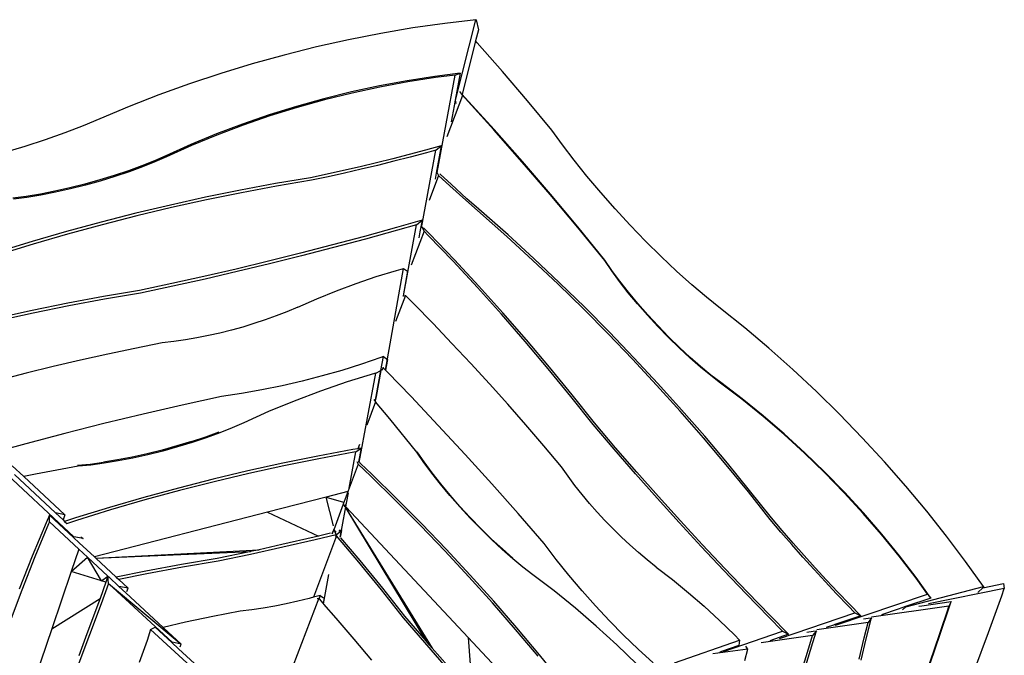
# Model space of a CAD drawing. Extents: x -2522 to 2823, y -3095 to 2225.
# Drawn here: x -687 to 2823, y -40 to 2225 of the extents above; entities that cross this region are included whole.
import ezdxf

# ---------------------------------------------------------------- set-up
doc = ezdxf.new("R2010")
doc.units = 0
doc.layers.get('0').update_dxf_attribs({"linetype": 'CONTINUOUS'})

msp = doc.modelspace()

# ---------------------------------------------------------------- linework, layer by layer
for p, q in [((828.5, 2211.5), (715.2, 2195.2)), ((938.9, 2224.4), (828.5, 2211.5)), ((866.5, 1938.1), (938.9, 2224.4)), ((940.5, 2224.5), (938.9, 2224.4)), ((938.9, 2224.4), (940.5, 2224)), ((940.5, 2224), (940.5, 2224.5)), ((940.5, 2224), (948.6, 2188.5)), ((715.2, 2195.2), (600.9, 2175.7)), ((948.6, 2188.5), (938.6, 2149)), ((486, 2153.1), (371.1, 2127.4)), ((600.9, 2175.7), (486, 2153.1)), ((938.6, 2149), (890.4, 1958.5)), ((944.4, 2142.4), (938.6, 2149)), ((1034.4, 2039.4), (944.4, 2142.4)), ((371.1, 2127.4), (256.5, 2098.7)), ((256.5, 2098.7), (142.6, 2067.2)), ((142.6, 2067.2), (29.9, 2032.9)), ((1123.1, 1935.4), (1034.4, 2039.4)), ((29.9, 2032.9), (-81.1, 1996.1)), ((694.4, 2007), (595.4, 1988.5)), ((696.6, 2003.2), (597.6, 1984.7)), ((793, 2022.4), (694.4, 2007)), ((795.2, 2018.6), (696.6, 2003.2)), ((883.2, 2033.6), (793, 2022.4)), ((865.7, 2027.3), (795.2, 2018.6)), ((801.4, 1680), (865.7, 2027.3)), ((883.2, 2033.6), (865.5, 1937.9)), ((865.7, 2027.3), (883.2, 2033.6)), ((-81.1, 1996.1), (-190.2, 1956.8)), ((496.4, 1967.1), (397.8, 1942.6)), ((595.4, 1988.5), (496.4, 1967.1)), ((597.6, 1984.7), (498.6, 1963.3)), ((881.1, 1968.2), (891.6, 1954.9)), ((-190.2, 1956.8), (-296.8, 1915.1)), ((397.8, 1942.6), (299.9, 1915.3)), ((400, 1938.8), (302.1, 1911.5)), ((498.6, 1963.3), (400, 1938.8)), ((891.6, 1954.9), (836.2, 1806.9)), ((865.5, 1937.9), (861.7, 1917.5)), ((866.5, 1938.1), (865.5, 1937.9)), ((869.4, 1926.3), (866.5, 1938.1)), ((890.4, 1958.5), (884.4, 1965.1)), ((901.5, 1946.7), (890.4, 1958.5)), ((900.9, 1944.9), (891.6, 1954.9)), ((1003.7, 1831.8), (900.9, 1944.9)), ((1004.3, 1833.5), (901.5, 1946.7)), ((1210.5, 1830.6), (1123.1, 1935.4)), ((-296.8, 1915.1), (-400.6, 1871.3)), ((299.9, 1915.3), (203.2, 1885.2)), ((302.1, 1911.5), (205.4, 1881.4)), ((861.7, 1917.5), (851.3, 1861)), ((-400.6, 1871.3), (-460.6, 1846.3)), ((203.2, 1885.2), (107.9, 1852.5)), ((205.4, 1881.4), (110.1, 1848.7)), ((-460.6, 1846.3), (-525.9, 1821.4)), ((107.9, 1852.5), (14.4, 1817.3)), ((110.1, 1848.7), (16.6, 1813.5)), ((1104.9, 1717.3), (1003.7, 1831.8)), ((1105.6, 1719), (1004.3, 1833.5)), ((1247.9, 1778.5), (1210.5, 1830.6)), ((-595.7, 1796.9), (-668.9, 1773.2)), ((-525.9, 1821.4), (-595.7, 1796.9)), ((14.4, 1817.3), (-76.9, 1779.6)), ((16.6, 1813.5), (-74.6, 1775.8)), ((-668.9, 1773.2), (-744.7, 1750.5)), ((-76.9, 1779.6), (-165.6, 1739.8)), ((-74.6, 1775.8), (-163.4, 1736)), ((759.7, 1759.7), (701.6, 1744.2)), ((746.1, 1482.9), (797, 1760)), ((816.2, 1775.4), (759.7, 1759.7)), ((797, 1760), (763.3, 1750.6)), ((797, 1760), (816.2, 1775.4)), ((816.2, 1775.4), (798.3, 1678.1)), ((1289.7, 1723.6), (1247.9, 1778.5)), ((-206.6, 1721.6), (-251.4, 1703.6)), ((-165.6, 1739.8), (-206.6, 1721.6)), ((-163.4, 1736), (-204.4, 1717.8)), ((643.4, 1729.1), (585, 1714.6)), ((646.9, 1720), (588.6, 1705.4)), ((701.6, 1744.2), (643.4, 1729.1)), ((705.2, 1735), (646.9, 1720)), ((763.3, 1750.6), (705.2, 1735)), ((1335.5, 1666.9), (1289.7, 1723.6)), ((-299.2, 1686.1), (-349.4, 1669.3)), ((-251.4, 1703.6), (-299.2, 1686.1)), ((-249.1, 1699.8), (-297, 1682.3)), ((-204.4, 1717.8), (-249.1, 1699.8)), ((467.9, 1687), (409.3, 1674.1)), ((526.5, 1700.5), (467.9, 1687)), ((530.1, 1691.4), (471.5, 1677.9)), ((585, 1714.6), (526.5, 1700.5)), ((588.6, 1705.4), (530.1, 1691.4)), ((1204.6, 1601.5), (1104.9, 1717.3)), ((1205.2, 1603.2), (1105.6, 1719)), ((-401.5, 1653.5), (-454.6, 1638.7)), ((-349.4, 1669.3), (-401.5, 1653.5)), ((-347.2, 1665.5), (-399.3, 1649.7)), ((-297, 1682.3), (-347.2, 1665.5)), ((350.5, 1661.6), (225.4, 1640.4)), ((354.1, 1652.5), (229, 1631.3)), ((409.3, 1674.1), (350.5, 1661.6)), ((412.9, 1665), (354.1, 1652.5)), ((471.5, 1677.9), (412.9, 1665)), ((806.8, 1669.7), (773.2, 1580.2)), ((798.3, 1678.1), (794.3, 1656.2)), ((799.6, 1678.4), (798.3, 1678.1)), ((800.6, 1680.8), (806.8, 1669.7)), ((846.5, 1632.4), (806.8, 1669.7)), ((813.8, 1672.8), (810.6, 1675.8)), ((851, 1637.9), (813.8, 1672.8)), ((1384.6, 1609), (1335.5, 1666.9)), ((-508, 1625.4), (-561.1, 1613.6)), ((-505.8, 1621.6), (-558.9, 1609.8)), ((-454.6, 1638.7), (-508, 1625.4)), ((-452.4, 1634.9), (-505.8, 1621.6)), ((-399.3, 1649.7), (-452.4, 1634.9)), ((100.4, 1617), (-24.3, 1591.6)), ((225.4, 1640.4), (100.4, 1617)), ((229, 1631.3), (104, 1607.9)), ((903.4, 1580.9), (846.5, 1632.4)), ((907.9, 1586.4), (851, 1637.9)), ((-663.3, 1595.1), (-711, 1588.7)), ((-661.1, 1591.3), (-708.8, 1584.9)), ((-613.1, 1603.4), (-663.3, 1595.1)), ((-610.9, 1599.6), (-661.1, 1591.3)), ((-561.1, 1613.6), (-613.1, 1603.4)), ((-558.9, 1609.8), (-610.9, 1599.6)), ((-24.3, 1591.6), (-148.7, 1564.2)), ((-20.7, 1582.5), (-145.1, 1555.1)), ((104, 1607.9), (-20.7, 1582.5)), ((945.5, 1544.4), (903.4, 1580.9)), ((950, 1549.9), (907.9, 1586.4)), ((1302.6, 1484.4), (1204.6, 1601.5)), ((1303.2, 1486.2), (1205.2, 1603.2)), ((1436.3, 1550.6), (1384.6, 1609)), ((-148.7, 1564.2), (-272.7, 1534.7)), ((-145.1, 1555.1), (-269.1, 1525.6)), ((1054.1, 1457.8), (950, 1549.9)), ((1489.9, 1492.7), (1436.3, 1550.6)), ((-272.7, 1534.7), (-396.3, 1503.2)), ((-269.1, 1525.6), (-392.7, 1494.1)), ((747.6, 1510), (656.3, 1483.8)), ((728.4, 1494.1), (747.6, 1510)), ((747.6, 1510), (740, 1468.1)), ((945.5, 1544.4), (1049.6, 1452.3)), ((-396.3, 1503.2), (-519.4, 1469.8)), ((-392.7, 1494.1), (-515.8, 1460.6)), ((656.3, 1483.8), (542.6, 1452.2)), ((659.9, 1474.4), (546.2, 1442.8)), ((728.4, 1494.1), (659.9, 1474.4)), ((682.1, 1240.6), (728.4, 1494.1)), ((747, 1486), (754.7, 1470.6)), ((756.5, 1479.3), (752.4, 1483.4)), ((774.3, 1461.3), (756.5, 1479.3)), ((1398.9, 1366.2), (1302.6, 1484.4)), ((1399.5, 1367.9), (1303.2, 1486.2)), ((1544.8, 1435.9), (1489.9, 1492.7)), ((-519.4, 1469.8), (-641.9, 1434.3)), ((-515.8, 1460.6), (-638.3, 1425.2)), ((542.6, 1452.2), (428.6, 1421.7)), ((546.2, 1442.8), (432.3, 1412.3)), ((754.7, 1470.6), (709, 1349.3)), ((740, 1468.1), (736.1, 1446.9)), ((769.6, 1455.7), (754.7, 1470.6)), ((858.2, 1363.5), (769.6, 1455.7)), ((863, 1369.1), (774.3, 1461.3)), ((1142, 1367.9), (1049.6, 1452.3)), ((1146.5, 1373.3), (1054.1, 1457.8)), ((-641.9, 1434.3), (-763.7, 1396.9)), ((-638.3, 1425.2), (-760.1, 1387.8)), ((428.6, 1421.7), (314.4, 1392.1)), ((432.3, 1412.3), (318, 1382.7)), ((1600.1, 1381.1), (1544.8, 1435.9)), ((314.4, 1392.1), (199.9, 1363.6)), ((318, 1382.7), (203.6, 1354.2)), ((950.1, 1275.5), (863, 1369.1)), ((1237.6, 1287.3), (1146.5, 1373.3)), ((1655.1, 1329), (1600.1, 1381.1)), ((85.2, 1336.1), (-29.7, 1309.6)), ((199.9, 1363.6), (85.2, 1336.1)), ((203.6, 1354.2), (88.9, 1326.7)), ((617.9, 975.3), (681.9, 1338.5)), ((656, 1331.3), (681.9, 1338.5)), ((681.9, 1338.5), (696.3, 1328.7)), ((945.4, 1269.8), (858.2, 1363.5)), ((1233.1, 1281.8), (1142, 1367.9)), ((1423.8, 1329.6), (1398.9, 1366.2)), ((1424.5, 1331.4), (1399.5, 1367.9)), ((-29.7, 1309.6), (-144.8, 1284.2)), ((-26, 1300.3), (-141.1, 1274.8)), ((88.9, 1326.7), (-26, 1300.3)), ((512.5, 1284.6), (583.9, 1308.9)), ((583.9, 1308.9), (656, 1331.3)), ((696.3, 1328.7), (680.7, 1240.4)), ((1452, 1291.3), (1423.8, 1329.6)), ((1452.6, 1293.1), (1424.5, 1331.4)), ((1709.1, 1280.2), (1655.1, 1329)), ((-144.8, 1284.2), (-260.1, 1259.8)), ((-141.1, 1274.8), (-256.4, 1250.5)), ((442.1, 1258.4), (512.5, 1284.6)), ((1031, 1174.8), (945.4, 1269.8)), ((1035.7, 1180.5), (950.1, 1275.5)), ((1322.9, 1194.2), (1233.1, 1281.8)), ((1327.4, 1199.7), (1237.6, 1287.3)), ((1482.9, 1251.8), (1452, 1291.3)), ((1483.6, 1253.6), (1452.6, 1293.1)), ((1761.4, 1235.5), (1709.1, 1280.2)), ((-387.5, 1238.2), (-514.7, 1214.5)), ((-383.8, 1228.8), (-511.1, 1205.1)), ((-260.1, 1259.8), (-387.5, 1238.2)), ((-256.4, 1250.5), (-383.8, 1228.8)), ((304.4, 1200.1), (372.7, 1230.2)), ((372.7, 1230.2), (442.1, 1258.4)), ((688.8, 1241.4), (653.2, 1148.8)), ((678.6, 1240.1), (680.7, 1240.4)), ((680.7, 1240.4), (682.1, 1240.6)), ((682.1, 1240.6), (688.8, 1241.4)), ((690.9, 1239.3), (688.8, 1241.4)), ((718.2, 1212), (690.9, 1239.3)), ((1516.3, 1211.7), (1482.9, 1251.8)), ((1516.9, 1213.4), (1483.6, 1253.6)), ((1811.2, 1195.5), (1761.4, 1235.5)), ((-514.7, 1214.5), (-641.7, 1188.6)), ((-511.1, 1205.1), (-638.1, 1179.3)), ((304.4, 1200.1), (266.2, 1184)), ((786.7, 1141.9), (718.2, 1212)), ((1411.4, 1105.1), (1322.9, 1194.2)), ((1415.9, 1110.6), (1327.4, 1199.7)), ((1551.6, 1171.3), (1516.3, 1211.7)), ((1552.2, 1173.1), (1516.9, 1213.4)), ((1897.8, 1126.4), (1811.2, 1195.5)), ((-641.7, 1188.6), (-768.4, 1160.7)), ((-638.1, 1179.3), (-764.7, 1151.3)), ((227.4, 1168.8), (188.1, 1154.6)), ((266.2, 1184), (227.4, 1168.8)), ((1115, 1078.4), (1031, 1174.8)), ((1119.8, 1084.1), (1035.7, 1180.5)), ((1588.4, 1131.4), (1551.6, 1171.3)), ((1589, 1133.2), (1552.2, 1173.1)), ((108.3, 1129.2), (67.8, 1118)), ((148.4, 1141.4), (108.3, 1129.2)), ((188.1, 1154.6), (148.4, 1141.4)), ((854.4, 1071.1), (786.7, 1141.9)), ((1626.2, 1092.5), (1588.4, 1131.4)), ((1626.8, 1094.2), (1589, 1133.2)), ((1983.9, 1053.9), (1897.8, 1126.4)), ((-54.8, 1090.6), (-95.9, 1083.7)), ((-13.7, 1098.7), (-54.8, 1090.6)), ((27.2, 1107.8), (-13.7, 1098.7)), ((67.8, 1118), (27.2, 1107.8)), ((1498.4, 1014.6), (1411.4, 1105.1)), ((1502.9, 1020.1), (1415.9, 1110.6)), ((1664.4, 1055), (1626.2, 1092.5)), ((1665.1, 1056.8), (1626.8, 1094.2)), ((-275.7, 1053.4), (-372.9, 1032.7)), ((-178.3, 1073), (-275.7, 1053.4)), ((-137.2, 1077.8), (-178.3, 1073)), ((-95.9, 1083.7), (-137.2, 1077.8)), ((921.4, 999.5), (854.4, 1071.1)), ((1197.4, 980.8), (1115, 1078.4)), ((1202.2, 986.5), (1119.8, 1084.1)), ((1702.6, 1019.5), (1664.4, 1055)), ((1703.3, 1021.3), (1665.1, 1056.8)), ((2069.2, 978.2), (1983.9, 1053.9)), ((-372.9, 1032.7), (-470, 1011)), ((601, 1020.5), (531.7, 996.9)), ((610.1, 1023.8), (601, 1020.5)), ((601.1, 974.7), (610.1, 1023.8)), ((610.1, 1023.8), (624.6, 1014)), ((1588.5, 928.1), (1502.9, 1020.1)), ((1740.3, 986.5), (1702.6, 1019.5)), ((1740.9, 988.2), (1703.3, 1021.3)), ((-566.8, 988.3), (-663.4, 964.5)), ((-470, 1011), (-566.8, 988.3)), ((531.7, 996.9), (461.6, 975)), ((608.6, 984.8), (604.6, 974)), ((607.5, 984.6), (608.6, 984.8)), ((610.2, 983.2), (608.6, 984.8)), ((617.6, 975.6), (610.2, 983.2)), ((624.6, 1014), (617.6, 975.6)), ((987.6, 927.2), (921.4, 999.5)), ((1282.9, 887.6), (1202.2, 986.5)), ((1584, 922.6), (1498.4, 1014.6)), ((1776.9, 956.4), (1740.3, 986.5)), ((1777.5, 958.1), (1740.9, 988.2)), ((-663.4, 964.5), (-759.8, 939.6)), ((391, 954.9), (319.9, 936.5)), ((461.6, 975), (391, 954.9)), ((577.6, 963.8), (480.8, 933.8)), ((523.9, 646.2), (583.1, 965.3)), ((583.1, 965.3), (577.6, 963.8)), ((583.1, 965.3), (601.1, 974.7)), ((601.2, 974.8), (583.9, 881.3)), ((583.9, 881.3), (601.1, 974.7)), ((601.1, 974.7), (601.2, 974.8)), ((617.9, 975.3), (617.6, 975.6)), ((624.8, 968.1), (617.9, 975.3)), ((708.3, 881.6), (624.8, 968.1)), ((1278.2, 881.9), (1197.4, 980.8)), ((1811.9, 929.6), (1776.9, 956.4)), ((1812.5, 931.3), (1777.5, 958.1)), ((2153.3, 899.6), (2069.2, 978.2)), ((248.4, 920), (176.6, 905.3)), ((319.9, 936.5), (248.4, 920)), ((480.8, 933.8), (385.5, 901.1)), ((1053, 854.2), (987.6, 927.2)), ((1668.1, 829.3), (1584, 922.6)), ((1672.6, 834.8), (1588.5, 928.1)), ((1888.1, 871.8), (1811.9, 929.6)), ((1888.7, 873.5), (1812.5, 931.3)), ((32.5, 881.4), (-107.4, 850.8)), ((104.6, 892.4), (32.5, 881.4)), ((176.6, 905.3), (104.6, 892.4)), ((385.5, 901.1), (292.1, 865.8)), ((583.9, 881.3), (581, 865.9)), ((581.1, 865.8), (583.9, 881.3)), ((805.4, 778.9), (708.3, 881.6)), ((1357.2, 781.9), (1278.2, 881.9)), ((1361.9, 787.6), (1282.9, 887.6)), ((2236.1, 818.4), (2153.3, 899.6)), ((-107.4, 850.8), (-247.1, 818.8)), ((292.1, 865.8), (200.8, 828.2)), ((581.7, 863.2), (550.7, 780.2)), ((576, 871.2), (581.7, 863.2)), ((633.2, 801.7), (581.7, 863.2)), ((1117.7, 780.5), (1053, 854.2)), ((1963.6, 810.8), (1888.1, 871.8)), ((1964.2, 812.5), (1888.7, 873.5)), ((-247.1, 818.8), (-386.5, 785.2)), ((200.8, 828.2), (112.1, 788.3)), ((1750.6, 734.7), (1668.1, 829.3)), ((1755.2, 740.1), (1672.6, 834.8)), ((2038.1, 746.7), (1963.6, 810.8)), ((2038.7, 748.5), (1964.2, 812.5)), ((2317.1, 734.9), (2236.1, 818.4)), ((-386.5, 785.2), (-525.6, 750.2)), ((112.1, 788.3), (71, 770.1)), ((729.5, 683.4), (633.2, 801.7)), ((901.4, 675.2), (805.4, 778.9)), ((1181.5, 706.2), (1117.7, 780.5)), ((1432.7, 693.8), (1357.2, 781.9)), ((1437.5, 699.4), (1361.9, 787.6)), ((-525.6, 750.2), (-664.3, 713.7)), ((-74, 721.7), (-23.7, 738.5)), ((-23.7, 738.5), (24.1, 756)), ((26.3, 752.2), (-21.5, 734.7)), ((71, 770.1), (26.3, 752.2)), ((1836.1, 644.3), (1755.2, 740.1)), ((2111.3, 679.9), (2038.1, 746.7)), ((2111.9, 681.6), (2038.7, 748.5)), ((-664.3, 713.7), (-747.8, 690.8)), ((-126, 705.8), (-179.1, 691.1)), ((-123.8, 702.1), (-176.9, 687.4)), ((-74, 721.7), (-126, 705.8)), ((-71.8, 717.9), (-123.8, 702.1)), ((-21.5, 734.7), (-71.8, 717.9)), ((524.7, 710.7), (519.1, 695.8)), ((1244.4, 631.2), (1181.5, 706.2)), ((1831.6, 638.8), (1750.6, 734.7)), ((2396, 649.3), (2317.1, 734.9)), ((-232.6, 677.8), (-285.7, 666)), ((-230.4, 674), (-283.5, 662.2)), ((-179.1, 691.1), (-232.6, 677.8)), ((-176.9, 687.4), (-230.4, 674)), ((375.9, 669.4), (251.2, 644)), ((500.8, 692.7), (375.9, 669.4)), ((504.4, 683.6), (379.5, 660.3)), ((488.2, 555.6), (511.9, 684.9)), ((518.4, 695.7), (500.8, 692.7)), ((511.9, 684.9), (504.4, 683.6)), ((511.9, 684.9), (530.7, 697.8)), ((519.1, 695.8), (518.4, 695.7)), ((521, 696.1), (519.1, 695.8)), ((530.7, 697.8), (521, 696.1)), ((530.7, 697.8), (521.6, 648.6)), ((754.5, 646.9), (729.5, 683.4)), ((755.1, 648.6), (730.2, 685.2)), ((996.2, 570.6), (901.4, 675.2)), ((1509.1, 606.2), (1432.7, 693.8)), ((1513.9, 611.9), (1437.5, 699.4)), ((2182.9, 610.5), (2111.3, 679.9)), ((2183.5, 612.2), (2111.9, 681.6)), ((-493.8, 382.1), (-777.2, 646)), ((-713.5, 634.6), (-672.3, 596.4)), ((-478, 633), (-630.1, 604.8)), ((-480.2, 636.8), (-435.6, 641.1)), ((-433.4, 637.3), (-478, 633)), ((-435.6, 641.1), (-387.9, 647.5)), ((-385.7, 643.7), (-433.4, 637.3)), ((-337.7, 655.8), (-387.9, 647.5)), ((-335.4, 652), (-385.7, 643.7)), ((-285.7, 666), (-337.7, 655.8)), ((-283.5, 662.2), (-335.4, 652)), ((251.2, 644), (126.7, 616.6)), ((254.8, 634.9), (130.3, 607.5)), ((379.5, 660.3), (254.8, 634.9)), ((520.2, 640.2), (466.9, 498.3)), ((514.6, 650.5), (520.2, 640.2)), ((563.7, 599.1), (520.2, 640.2)), ((521.6, 648.6), (521.4, 647.3)), ((522.5, 647.8), (521.6, 648.6)), ((527.7, 642.9), (524.4, 645.9)), ((568.3, 604.6), (527.7, 642.9)), ((782.6, 608.6), (754.5, 646.9)), ((783.2, 610.3), (755.1, 648.6)), ((1910.9, 541.7), (1831.6, 638.8)), ((1915.4, 547.2), (1836.1, 644.3)), ((2472.6, 562.1), (2396, 649.3)), ((-558.9, 467.2), (-705.6, 603.4)), ((-705.6, 603.4), (-559, 466.8)), ((-630.1, 604.8), (-672.3, 596.4)), ((126.7, 616.6), (2.7, 587.1)), ((130.3, 607.5), (6.3, 578)), ((653.5, 511.5), (563.7, 599.1)), ((658.1, 517), (568.3, 604.6)), ((813.5, 569.1), (782.6, 608.6)), ((814.2, 570.8), (783.2, 610.3)), ((1268.1, 597.9), (1244.4, 631.2)), ((1292.7, 565), (1268.1, 597.9)), ((1586.3, 519.4), (1509.1, 606.2)), ((1591, 525), (1513.9, 611.9)), ((2252.7, 538.8), (2182.9, 610.5)), ((2253.4, 540.5), (2183.5, 612.2)), ((-672.3, 596.4), (-526.1, 460.6)), ((2.7, 587.1), (-120.9, 555.6)), ((6.3, 578), (-117.3, 546.5)), ((846.9, 528.9), (813.5, 569.1)), ((847.5, 530.6), (814.2, 570.8)), ((1090, 464.9), (996.2, 570.6)), ((1318.2, 532.7), (1292.7, 565)), ((2546.6, 473.5), (2472.6, 562.1)), ((-120.9, 555.6), (-244, 522.2)), ((-117.3, 546.5), (-240.4, 513.1)), ((483.2, 543.6), (405.3, 523.4)), ((478.4, 502.1), (485, 538.5)), ((882.2, 488.6), (846.9, 528.9)), ((882.9, 490.3), (847.5, 530.6)), ((1344.6, 501), (1318.2, 532.7)), ((1988.5, 443.5), (1910.9, 541.7)), ((1993, 449), (1915.4, 547.2)), ((2320.4, 465.1), (2252.7, 538.8)), ((2321.1, 466.8), (2253.4, 540.5)), ((-244, 522.2), (-366.4, 486.7)), ((-240.4, 513.1), (-362.8, 477.6)), ((405.3, 523.4), (196.6, 469.5)), ((405.3, 523.4), (467.3, 505.4)), ((432.2, 421), (405.3, 523.4)), ((466.9, 498.3), (432.7, 407.2)), ((460.3, 403.8), (478.4, 502.1)), ((473.3, 491.4), (466.9, 498.3)), ((466.9, 498.3), (472.7, 488.8)), ((466.9, 498.3), (472.7, 488.9)), ((473.7, 492.8), (478.4, 502.1)), ((476.1, 502.8), (478.4, 502.1)), ((742, 422.4), (653.5, 511.5)), ((746.5, 427.8), (658.1, 517)), ((1371.8, 469.9), (1344.6, 501)), ((1664.3, 433.2), (1586.3, 519.4)), ((1669, 438.9), (1591, 525)), ((-580.7, 458.9), (-592.8, 431.1)), ((-580.5, 434.8), (-580.7, 458.9)), ((-580.7, 458.9), (-494.8, 379.1)), ((-558.9, 467.2), (-559, 466.8)), ((-559, 466.8), (-532.3, 442)), ((-526.1, 460.6), (-558.9, 467.2)), ((-526.1, 460.6), (-532.3, 442)), ((-366.4, 486.7), (-488.3, 449.3)), ((-362.8, 477.6), (-484.7, 440.2)), ((196.6, 469.5), (-420.4, 310)), ((196.6, 469.5), (379.1, 384.3)), ((475.9, 483.4), (764, 8.1)), ((476, 483.7), (784.2, -15)), ((912.5, 22.9), (476.7, 487.9)), ((919, 448.7), (882.2, 488.6)), ((919.6, 450.4), (882.9, 490.3)), ((1182.6, 358.4), (1090, 464.9)), ((1399.8, 439.5), (1371.8, 469.9)), ((2385.8, 389.6), (2320.4, 465.1)), ((2386.5, 391.3), (2321.1, 466.8)), ((2617.6, 384), (2546.6, 473.5)), ((-592.8, 431.1), (-641.7, 313.4)), ((-583.6, 427.8), (-632.4, 310.1)), ((-580.5, 434.8), (-583.6, 427.8)), ((-476.4, 338), (-580.5, 434.8)), ((-532.3, 442), (-526.8, 436.8)), ((-488.3, 449.3), (-526.8, 436.8)), ((-526.8, 436.8), (-519.2, 429.7)), ((-484.7, 440.2), (-520.3, 428.6)), ((829, 331.8), (742, 422.4)), ((833.5, 337.3), (746.5, 427.8)), ((956.8, 409.7), (919, 448.7)), ((957.4, 411.5), (919.6, 450.4)), ((1428.6, 409.9), (1399.8, 439.5)), ((1743, 347.7), (1664.3, 433.2)), ((1747.7, 353.4), (1669, 438.9)), ((2027, 398.6), (1988.5, 443.5)), ((2031.5, 404.1), (1993, 449)), ((441.3, 389), (366.3, 371.1)), ((421.1, 394.4), (379.1, 384.3)), ((421.2, 394.4), (421.1, 394.4)), ((428.6, 396.2), (427.4, 393)), ((427.4, 393), (428.6, 396.2)), ((432.7, 407.2), (428.6, 396.2)), ((428.6, 396.2), (432.8, 407.1)), ((428.6, 396.2), (428.6, 396.2)), ((432.8, 407.1), (432.7, 407.2)), ((432.8, 407.1), (433.1, 408.1)), ((433.1, 408.1), (440.7, 391.1)), ((441.7, 398.2), (433.1, 408.1)), ((440.1, 382.9), (441.3, 389)), ((440.7, 391.1), (441.2, 389.8)), ((441.3, 389), (440.7, 384.9)), ((441.3, 389), (460.3, 403.8)), ((441.7, 398.2), (441.7, 398.2)), ((441.7, 388.6), (443.2, 385.3)), ((451, 401.6), (450.9, 401.6)), ((460.3, 403.8), (451, 401.6)), ((452.3, 406.9), (460.3, 403.8)), ((459.3, 398.3), (455.9, 380)), ((455.9, 380), (459.3, 398.3)), ((460.3, 403.8), (459.3, 398.3)), ((995, 372.3), (956.8, 409.7)), ((995.7, 374), (957.4, 411.5)), ((1458.1, 381), (1428.6, 409.9)), ((2065.9, 354), (2027, 398.6)), ((2070.5, 359.5), (2031.5, 404.1)), ((2448.6, 312.7), (2385.8, 389.6)), ((2449.3, 314.4), (2386.5, 391.3)), ((-493.8, 382.1), (-494.8, 379.1)), ((-494.8, 379.1), (-474.6, 360.4)), ((-460.9, 375.4), (-493.8, 382.1)), ((-474.6, 360.4), (-420.4, 310)), ((-468.3, 382.3), (-460.9, 375.4)), ((-460.9, 375.4), (-461.2, 374.6)), ((247.7, 354), (166.4, 336)), ((362.7, 380.4), (247.7, 354)), ((366.3, 371.1), (251.4, 344.6)), ((443.2, 385.3), (360.7, 166.6)), ((379.1, 384.3), (362.7, 380.4)), ((521.8, 292), (443.2, 385.3)), ((458.5, 378.4), (458.4, 378.5)), ((526.6, 297.7), (458.5, 378.4)), ((1033.2, 336.8), (995, 372.3)), ((995.7, 374), (1033.9, 338.5)), ((1226.2, 301.2), (1182.6, 358.4)), ((1488.2, 352.9), (1458.1, 381)), ((1519, 325.7), (1488.2, 352.9)), ((1827.2, 268.6), (1747.7, 353.4)), ((2105.3, 309.7), (2065.9, 354)), ((2109.8, 315.2), (2070.5, 359.5)), ((2685.5, 293.7), (2617.6, 384)), ((-476.4, 338), (-503.1, 258.8)), ((-445.1, 309), (-476.4, 338)), ((-415.5, 305.5), (166.4, 336)), ((-415.3, 305.2), (136, 329.3)), ((132.6, 328.6), (17.4, 304.2)), ((136.3, 319.2), (21, 294.8)), ((136, 329.3), (132.6, 328.6)), ((166.4, 336), (136, 329.3)), ((251.4, 344.6), (136.3, 319.2)), ((914.6, 239.8), (829, 331.8)), ((919.1, 245.3), (833.5, 337.3)), ((1070.9, 303.7), (1033.2, 336.8)), ((1033.9, 338.5), (1071.5, 305.4)), ((1550.4, 299.4), (1519, 325.7)), ((1822.5, 262.9), (1743, 347.7)), ((-641.7, 313.4), (-688.7, 194.9)), ((-632.4, 310.1), (-679.5, 191.6)), ((-503.1, 258.8), (-445.1, 309)), ((-372.2, 241.3), (-445.1, 309)), ((-395.1, 224.6), (-445.1, 309)), ((-420.4, 310), (-415.5, 305.5)), ((-415.5, 305.5), (-415.3, 305.2)), ((-415.3, 305.2), (-342.3, 237.5)), ((-110, 282.6), (-237.3, 258.9)), ((17.4, 304.2), (-110, 282.6)), ((21, 294.8), (-106.4, 273.2)), ((602.6, 193.2), (521.8, 292)), ((607.3, 198.8), (526.6, 297.7)), ((1107.5, 273.6), (1070.9, 303.7)), ((1271.4, 245), (1226.2, 301.2)), ((1582.4, 274), (1550.4, 299.4)), ((2145.1, 265.8), (2105.3, 309.7)), ((2149.6, 271.2), (2109.8, 315.2)), ((2508.6, 234.6), (2448.6, 312.7)), ((2509.2, 236.3), (2449.3, 314.4)), ((2749, 204.4), (2685.5, 293.7)), ((-503.1, 258.8), (-572.1, 54.4)), ((-395.1, 224.6), (-503.1, 258.8)), ((-237.3, 258.9), (-342.3, 237.5)), ((-233.6, 249.5), (-333.4, 229.2)), ((-106.4, 273.2), (-233.6, 249.5)), ((396.5, 143.6), (415.5, 248)), ((1142.5, 246.8), (1107.5, 273.6)), ((1218.7, 189), (1142.5, 246.8)), ((1582.4, 274), (1640.5, 229.3)), ((1902.7, 178.8), (1822.5, 262.9)), ((1907.5, 184.5), (1827.2, 268.6)), ((2185.2, 222.2), (2145.1, 265.8)), ((2189.7, 227.7), (2149.6, 271.2)), ((-379.9, 219.9), (-400.4, 162.6)), ((-370.6, 216), (-396.6, 143.3)), ((-395.1, 224.6), (-372.2, 241.3)), ((-379.9, 219.9), (-395.1, 224.6)), ((-372.2, 241.3), (-379.9, 219.9)), ((-372.2, 241.3), (-368.2, 237.6)), ((-370.6, 216), (-372.2, 241.3)), ((-370.6, 216), (-111, -0.5)), ((-143.7, 5.9), (-370.6, 216)), ((-368.2, 237.6), (-333, 205)), ((-333.2, 205), (-368.2, 237.6)), ((-342.3, 237.5), (-333.4, 229.2)), ((-333.4, 229.2), (-300.4, 198.5)), ((998.7, 146.5), (914.6, 239.8)), ((1003.2, 152), (919.1, 245.3)), ((1318.1, 189.8), (1271.4, 245)), ((1640.5, 229.3), (1697.5, 182.7)), ((2225.7, 179), (2185.2, 222.2)), ((2230.3, 184.4), (2189.7, 227.7)), ((2549.5, 177.8), (2508.6, 234.6)), ((2561.7, 163.6), (2509.2, 236.3)), ((2746.3, 199.9), (2820.8, 215.2)), ((2820.8, 215.2), (2823.4, 198.2)), ((-679.5, 191.6), (-724.6, 72.2)), ((-333, 205), (-333.2, 205)), ((-300.4, 198.5), (-333, 205)), ((-333, 205), (-308.3, 182.2)), ((-308.3, 182.2), (-175.5, 59.2)), ((-304.4, 186.4), (-300.4, 198.5)), ((681.5, 93.1), (602.6, 193.2)), ((686.3, 98.8), (607.3, 198.8)), ((1294.2, 128), (1218.7, 189)), ((1366.2, 135.8), (1318.1, 189.8)), ((1697.5, 182.7), (1753.4, 134.3)), ((1983.7, 95.5), (1902.7, 178.8)), ((1988.4, 101.2), (1907.5, 184.5)), ((2221.6, 66.5), (2549.5, 177.8)), ((2266.6, 136.1), (2225.7, 179)), ((2271.2, 141.6), (2230.3, 184.4)), ((2472.2, 132.1), (2749, 204.4)), ((2549.5, 177.8), (2561.7, 163.6)), ((2823.4, 198.2), (2553.4, 142.7)), ((2746.3, 199.9), (2728.4, 183.3)), ((2749.2, 202.6), (2746.3, 199.9)), ((2749, 204.4), (2749.2, 202.6)), ((2749.9, 203.1), (2749, 204.4)), ((2749.2, 202.6), (2749.9, 203.1)), ((2814, 171.1), (2823.4, 198.2)), ((-572.1, 54.4), (-400.4, 162.6)), ((-406.1, 146.7), (-446.8, 35.8)), ((-396.6, 143.3), (-437.3, 32.4)), ((-400.4, 162.6), (-406.1, 146.7)), ((263.7, 143), (222.6, 135)), ((304.6, 152.1), (263.7, 143)), ((379.8, 162.7), (286.6, -79.4)), ((345.3, 162.3), (304.6, 152.1)), ((348.4, 163.2), (345.3, 162.3)), ((360.7, 166.6), (348.4, 163.2)), ((384.1, 173.1), (360.7, 166.6)), ((373.8, 162.1), (379.8, 162.7)), ((381.9, 160.3), (379.8, 162.7)), ((381.9, 160.3), (384.1, 173.1)), ((395.3, 145), (381.9, 160.3)), ((384.1, 173.1), (386, 171.8)), ((386, 171.8), (395.1, 165.8)), ((395.1, 165.8), (398.6, 163.5)), ((398.6, 163.5), (395.3, 145)), ((396.5, 143.6), (395.3, 145)), ((398.1, 141.8), (396.5, 143.6)), ((442, 91.7), (398.1, 141.8)), ((1081.2, 51.9), (998.7, 146.5)), ((1085.7, 57.3), (1003.2, 152)), ((2311.4, 100.1), (2271.2, 141.6)), ((2561.7, 163.6), (2471.4, 133)), ((2529.7, 136.2), (2633.9, 150.9)), ((2623.5, 118.8), (2633.9, 150.9)), ((2633.9, 150.9), (2626, 134.6)), ((2767, 40.6), (2814, 171.1)), ((99.1, 117.3), (1.7, 97.7)), ((140.3, 122.1), (99.1, 117.3)), ((181.5, 128), (140.3, 122.1)), ((222.6, 135), (181.5, 128)), ((1368.6, 63.9), (1294.2, 128)), ((1415.6, 83), (1366.2, 135.8)), ((1753.4, 134.3), (1808, 84.2)), ((2021.7, 19.6), (2290.7, 111.4)), ((2290.7, 111.4), (2266.6, 136.1)), ((2290.7, 111.4), (2311.4, 100.1)), ((2626, 134.6), (2349.7, 95.6)), ((2445.1, 124), (2386.1, 104)), ((2471.4, 133), (2445.1, 124)), ((2461, 121.3), (2472.2, 132.1)), ((2472.2, 132.1), (2471.4, 133)), ((2518.5, 134.7), (2529.7, 136.2)), ((2572.1, -25.6), (2621.7, 121.4)), ((2573.8, -28.3), (2623.5, 118.8)), ((2621.7, 121.4), (2626, 134.6)), ((-95.5, 77.1), (-175.5, 59.2)), ((1.7, 97.7), (-95.5, 77.1)), ((505.8, 17.4), (442, 91.7)), ((757.1, 5), (681.5, 93.1)), ((761.8, 10.6), (686.3, 98.8)), ((1466.4, 31.5), (1415.6, 83)), ((1808, 84.2), (1861.4, 32.4)), ((2033, 45.6), (1983.7, 95.5)), ((2054.2, 34.6), (1988.4, 101.2)), ((2337.8, 76.1), (2155.5, 50.6)), ((2311.4, 100.1), (2219.4, 68.8)), ((2321.4, 89), (2338.5, 91.4)), ((2324.2, 22.4), (2337.8, 76.1)), ((2331.1, 18.1), (2350, 93)), ((2350, 93), (2337.8, 76.1)), ((2338.5, 91.4), (2350, 93)), ((-572.1, 54.4), (-783.9, -573)), ((-446.8, 35.8), (-476.3, -42.2)), ((-220.6, 51.1), (-232.8, 12.7)), ((-220.6, 51.1), (-218.4, 52.2)), ((-28.6, -124.3), (-220.6, 51.1)), ((-218.4, 52.2), (-204.2, 59.6)), ((-204.2, 59.6), (-144.1, 4.7)), ((-175.5, 59.2), (-175.6, 59.1)), ((-173.6, 57.4), (-111, -0.5)), ((1162.1, -44), (1081.2, 51.9)), ((1166.7, -38.5), (1085.7, 57.3)), ((1441.8, -3), (1368.6, 63.9)), ((1822.7, -26.5), (2033, 45.6)), ((2033, 45.6), (2054.2, 34.6)), ((2119.8, 42.3), (2141.4, 45.3)), ((2153.4, 47), (2140.1, 30)), ((2141.3, 5), (2153.4, 47)), ((2141.4, 45.3), (2153.4, 47)), ((2214.4, 67), (2188.8, 58.3)), ((2219.4, 68.8), (2214.4, 67)), ((2221.6, 66.5), (2219.4, 68.8)), ((2220.9, 65.7), (2221.6, 66.5)), ((2718.6, -89.3), (2767, 40.6)), ((-437.3, 32.4), (-479.1, -78)), ((-232.8, 12.7), (-246.6, -27)), ((-144.1, 4.7), (-143.7, 5.9)), ((-144.1, 4.7), (-120.4, -17)), ((-111, -0.5), (-143.7, 5.9)), ((568.8, -57.5), (505.8, 17.4)), ((833.5, -82.6), (757.1, 5)), ((764, 8.1), (761.8, 10.6)), ((784.2, -15), (764, 8.1)), ((1057.7, -132), (912.5, 22.9)), ((912.5, 22.9), (926.5, -176.1)), ((1518.3, -18.7), (1466.4, 31.5)), ((1647.9, -67.8), (1879.8, 13.4)), ((1861.4, 32.4), (1879.8, 13.4)), ((1879.8, 13.4), (1876.8, -5.7)), ((2140.1, 30), (1956.8, 4.6)), ((2004.5, 17.6), (1987, 11.6)), ((2054.2, 34.6), (2004.5, 17.6)), ((2096, -114.8), (2134.2, 9.4)), ((2103.1, -119.2), (2141.3, 5)), ((2134.2, 9.4), (2140.1, 30)), ((2306.4, -53.6), (2324.2, 22.4)), ((2313.2, -57.9), (2331.1, 18.1)), ((-246.6, -27), (-261.3, -66.3)), ((-120.4, -17), (14.9, -140.6)), ((-114.3, -10.4), (-111, -0.5)), ((838.2, -76.9), (784.2, -15)), ((1513.4, -72.4), (1441.8, -3)), ((1571.4, -67.5), (1518.3, -18.7)), ((1909.6, -18.7), (1784.8, -35.2)), ((1815.1, -27.4), (1807.6, -30)), ((1876.8, -5.7), (1815.1, -27.4)), ((1898, -59.2), (1909.6, -18.7)), ((1900.8, -8.4), (1906, -14.5)), ((1906, -14.5), (1909.6, -18.7)), ((2520.5, -171.9), (2572.1, -25.6)), ((2522.2, -174.6), (2573.8, -28.3)), ((1245.9, -135.6), (1166.7, -38.5))]:
    msp.add_line(p, q)

doc.saveas('drawing.dxf')
